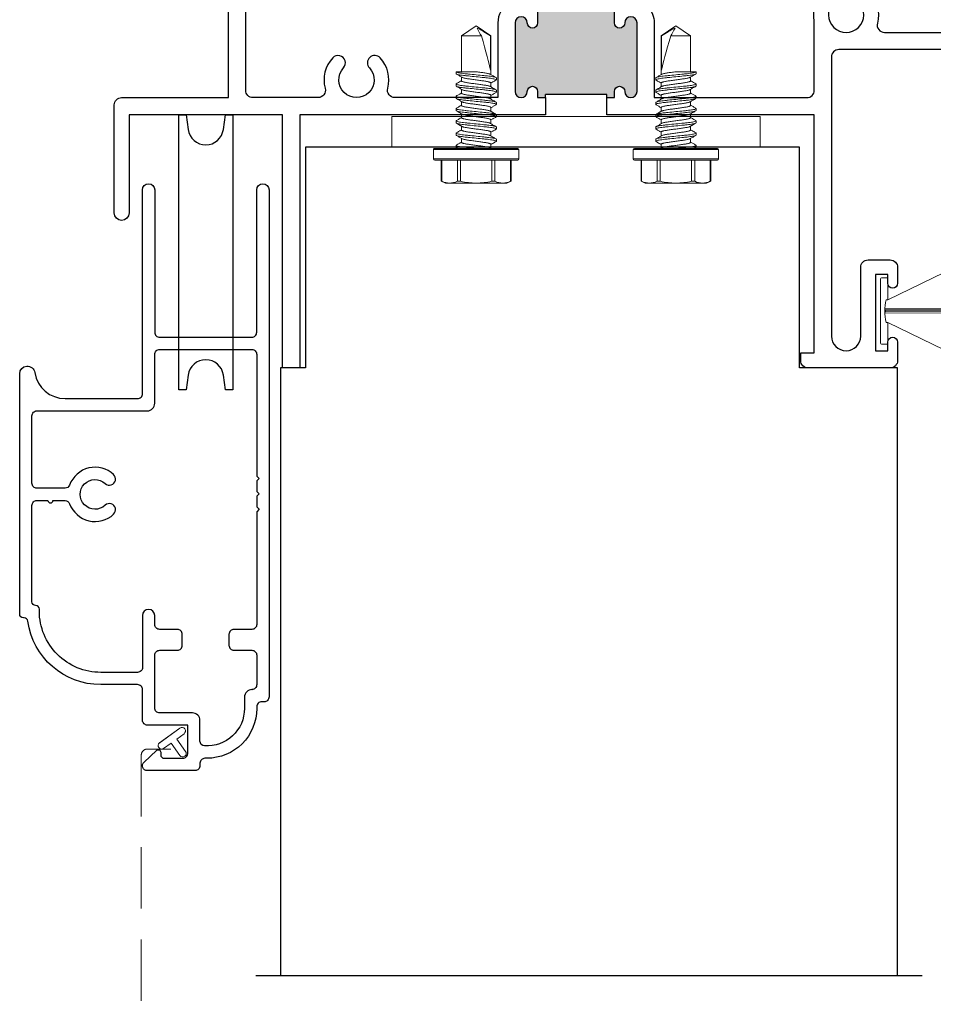
# Model space of a CAD drawing. Units: inches. Extents: x 0 to 432, y -493 to 184.
# Drawn here: x 129 to 133, y -37 to -33 of the extents above; entities that cross this region are included whole.
import ezdxf

# ---------------------------------------------------------------- set-up
doc = ezdxf.new("R2010")
doc.units = ezdxf.units.IN
doc.header["$MEASUREMENT"] = 0
doc.linetypes.add('DASHED2', pattern=[0.375, 0.25, -0.125])
doc.layers.add('Nail Fin', color=9, linetype='Continuous', lineweight=5)
doc.layers.add('Screen', color=7, linetype='Continuous')

# ---------------------------------------------------------------- blocks, each defined once
blk = doc.blocks.new('M300SD_M21325')
h = blk.add_hatch(color=256)
h.dxf.hatch_style = 1
h.paths.add_polyline_path([(3.654, -0.2043, 1), (3.604, -0.2043), (3.604, -0.4833, 1), (3.654, -0.4833, -1), (3.696, -0.4833), (3.696, -0.5083), (3.7275, -0.5083), (3.7275, -0.4958), (3.9775, -0.4958), (3.9775, -0.5083), (4.009, -0.5083), (4.009, -0.4833, -1), (4.051, -0.4833, 1), (4.101, -0.4833), (4.101, -0.2043, 1), (4.051, -0.2043, -1), (4.009, -0.2043), (4.009, -0.1393, -0.198912), (4.0178, -0.1181, -0.129262), (3.6869, -0.1178, -0.203248), (3.696, -0.1393), (3.696, -0.2043, -1)])
h = blk.add_hatch(color=256)
h.dxf.hatch_style = 1
h.paths.add_polyline_path([(1.2165, -0.47, 1), (1.1665, -0.47), (1.1665, -0.749, 1), (1.2165, -0.749, -1), (1.2585, -0.749), (1.2585, -0.774), (1.29, -0.774), (1.29, -0.7615), (1.54, -0.7615), (1.54, -0.774), (1.5715, -0.774), (1.5715, -0.749, -1), (1.6135, -0.749, 1), (1.6635, -0.749), (1.6635, -0.47, 1), (1.6135, -0.47, -1), (1.5715, -0.47), (1.5715, -0.405, -0.198912), (1.5803, -0.3838, -0.129262), (1.2494, -0.3834, -0.203248), (1.2585, -0.405), (1.2585, -0.47, -1)])
for p, q in [((3.9775, -0.4958), (3.7275, -0.4958)), ((3.7275, -0.5083), (3.7275, -0.4958)), ((3.9775, -0.5083), (3.9775, -0.4958)), ((1.54, -0.7615), (1.29, -0.7615)), ((1.29, -0.774), (1.29, -0.7615)), ((1.54, -0.774), (1.54, -0.7615))]:
    blk.add_line(p, q)
blk.add_lwpolyline([(1.2275, 0), (1.2275, -0.375, -0.424013), (1.2585, -0.405), (1.2585, -0.47, -1), (1.2165, -0.47, 1), (1.1665, -0.47), (1.1665, -0.749, 1), (1.2165, -0.749, -1), (1.2585, -0.749), (1.2585, -0.774), (1.29, -0.774), (1.29, -0.844), (0.29, -0.844), (0.29, -1.875), (0.22, -1.875), (0.22, -0.844), (-0.405, -0.844), (-0.405, -1.244, -1), (-0.465, -1.244), (-0.465, -0.804, -0.414214), (-0.435, -0.774), (0, -0.774), (0, 0), (0.182, 0, -0.414214), (0.213, -0.031), (0.213, -0.125), (0.153, -0.125), (0.153, -0.06), (0.07, -0.06), (0.07, -0.25), (0.5, -0.25), (0.5, 0), (1.2275, 0)], format="xyb")
for points in [[(3.9775, -0.5083), (4.009, -0.5083), (4.009, -0.4833, -1), (4.051, -0.4833, 1), (4.101, -0.4833), (4.101, -0.2043, 1), (4.051, -0.2043, -1), (4.009, -0.2043), (4.009, -0.1793), (4.009, -0.1393, -0.414214), (4.039, -0.1093), (4.076, -0.1093, -0.414214), (4.171, -0.2043), (4.171, -0.4783, 0.414214), (4.201, -0.5083), (4.3225, -0.5083, 0.493287), (4.3515, -0.4705, -0.258252), (4.3823, -0.3465, -1), (4.4263, -0.3873, 2.294112), (4.5317, -0.3873, -1), (4.5757, -0.3465, -0.258252), (4.6065, -0.4705, 0.493287), (4.6355, -0.5083), (4.9, -0.5083, 0.414214), (4.93, -0.4783), (4.93, -0.06), (4.847, -0.06), (4.847, -0.125), (4.787, -0.125), (4.787, -0.031, -0.414214), (4.818, 0), (5, 0), (5, -1.875), (4.88, -1.875, -0.414214), (4.85, -1.845), (4.85, -1.7825, -1), (4.89, -1.7825), (4.89, -1.805), (4.94, -1.805), (4.94, -1.595), (4.89, -1.595), (4.89, -1.6175, -1), (4.85, -1.6175), (4.85, -1.565, -0.414214), (4.88, -1.535), (4.93, -1.535), (4.93, -0.6083, 0.414214), (4.9, -0.5783), (3.9775, -0.5783)], [(0.3645, -0.774), (0.1, -0.774, -0.414214), (0.07, -0.744), (0.07, -0.35, -0.414214), (0.1, -0.32), (0.54, -0.32, 0.414214), (0.57, -0.29), (0.57, -0.1, -0.414214), (0.6, -0.07), (1.1275, -0.07, -0.414214), (1.1575, -0.1), (1.1575, -0.3626, -0.264225), (1.1429, -0.3884, 0.264225), (1.0965, -0.47), (1.0965, -0.774), (0.6775, -0.774, -0.493287), (0.6485, -0.7362, 0.258252), (0.6177, -0.6122, 1), (0.5737, -0.653, -2.294112), (0.4683, -0.653, 1), (0.4243, -0.6122, 0.258252), (0.3935, -0.7362, -0.493287)], [(3.7275, -0.5783), (2.4848, -0.5783, 0.414214), (2.4548, -0.6083), (2.4548, -1.7454, 1), (2.574, -1.7454), (2.574, -1.465, -0.414214), (2.604, -1.435), (2.694, -1.435, -0.414214), (2.724, -1.465), (2.724, -1.53, -1), (2.684, -1.53), (2.684, -1.495), (2.634, -1.495), (2.634, -1.805), (2.684, -1.805), (2.684, -1.77, -1), (2.724, -1.77), (2.724, -1.845, -0.414214), (2.694, -1.875), (2.3598, -1.875, -0.414214), (2.3298, -1.845), (2.3298, -1.813), (2.3848, -1.813), (2.3848, -0.844), (1.54, -0.844), (1.54, -0.774), (1.5715, -0.774), (1.5715, -0.749, -1), (1.6135, -0.749, 1), (1.6635, -0.749), (1.6635, -0.47, 1), (1.6135, -0.47, -1), (1.5715, -0.47), (1.5715, -0.405, -0.414214), (1.6015, -0.375), (1.6385, -0.375, -0.414214), (1.7335, -0.47), (1.7335, -0.774), (2.3548, -0.774, 0.414214), (2.3848, -0.744), (2.3848, -0.4614, -0.239468), (2.4177, -0.3465, -1), (2.4617, -0.3873, 2.294112), (2.5672, -0.3873, -1), (2.6111, -0.3465, -0.258252), (2.6419, -0.4705, 0.493287), (2.6709, -0.5083), (3.504, -0.5083, 0.414214), (3.534, -0.4783), (3.534, -0.2043, -0.414214), (3.629, -0.1093), (3.666, -0.1093, -0.414214), (3.696, -0.1393), (3.696, -0.1793), (3.696, -0.2043, -1), (3.654, -0.2043, 1), (3.604, -0.2043), (3.604, -0.4833, 1), (3.654, -0.4833, -1), (3.696, -0.4833), (3.696, -0.5083), (3.7275, -0.5083)]]:
    blk.add_lwpolyline(points, format="xyb", close=True)
for centre in [(3.853, 0.5114), (1.4155, 0.2457)]:
    blk.add_arc(centre, 0.6507, 255.2086, 284.6699)
at = {"layer": 'Nail Fin', "color": 18, "true_color": 0x000000}
blk.add_lwpolyline([(1.1805, 0), (1.1655, 0.015), (1.1655, 1.32), (1.1805, 1.335), (1.1655, 1.35), (1.1655, 1.554, -1), (1.2275, 1.554), (1.2275, 0)], format="xyb", dxfattribs=at)
at = {"color": 1}
blk.add_wipeout([(1.1825, 0.005), (1.2255, 0.005), (1.2255, -0.005), (1.1825, -0.005)], dxfattribs=at).dxf.layer = 'Nail Fin'
blk = doc.blocks.new('HWH SMS 10X0500 TEK')
at = {"lineweight": 5}
for p, q in [((-0.0525, 0), (-0.0525, 0.169)), ((-0.01, 0.174), (-0.0475, 0.174)), ((-0.0475, 0.174), (-0.0475, 0)), ((-0.01, 0), (-0.01, 0.174)), ((-0.005, 0.169), (-0.005, 0)), ((-0.1381, 0.142), (-0.146, 0.125)), ((-0.146, 0.1083), (-0.146, 0.125)), ((-0.0525, 0.14), (-0.1389, 0.14)), ((-0.0525, 0.142), (-0.1381, 0.142)), ((-0.146, 0), (-0.146, 0.1083)), ((0.0243, 0.082), (0.0323, 0.082)), ((0.0743, 0.082), (0.0823, 0.082)), ((0.1243, 0.082), (0.1323, 0.082)), ((0.1743, 0.082), (0.1823, 0.082)), ((0.2243, 0.082), (0.2323, 0.082)), ((0.2743, 0.082), (0.2823, 0.082)), ((-0.1389, 0.0765), (-0.0525, 0.0765)), ((-0.0525, 0.0635), (-0.1389, 0.0635)), ((-0.003, 0.058), (-0.0049, 0.0612)), ((0.0116, 0.06), (-0.0042, 0.06)), ((0.0616, 0.06), (0.0458, 0.06)), ((0.1116, 0.06), (0.0958, 0.06)), ((0.1616, 0.06), (0.1458, 0.06)), ((0.2116, 0.06), (0.1958, 0.06)), ((0.2616, 0.06), (0.2458, 0.06)), ((0.453, 0.06), (0.2958, 0.06)), ((0.3135, 0.0581), (0.453, 0.0581)), ((0.495, 0), (0.453, 0.06)), ((0.453, 0.0581), (0.453, 0.06)), ((-0.146, -0.1083), (-0.146, 0)), ((-0.0525, -0.169), (-0.0525, 0)), ((-0.0475, 0), (-0.0475, -0.174)), ((-0.01, -0.174), (-0.01, 0)), ((-0.005, 0), (-0.005, -0.169)), ((0.453, -0.06), (0.453, 0.0211)), ((0.453, -0.06), (0.495, 0)), ((-0.1389, -0.0635), (-0.0525, -0.0635)), ((-0.0525, -0.0765), (-0.1389, -0.0765)), ((-0.0051, -0.0756), (-0.0019, -0.0809)), ((0.02, -0.06), (0.0358, -0.06)), ((0.07, -0.06), (0.0858, -0.06)), ((0.12, -0.06), (0.1358, -0.06)), ((0.17, -0.06), (0.1858, -0.06)), ((0.22, -0.06), (0.2358, -0.06)), ((0.27, -0.06), (0.2858, -0.06)), ((0.3075, -0.06), (0.453, -0.06)), ((-0.146, -0.125), (-0.146, -0.1083)), ((0.0073, -0.082), (-0.0007, -0.082)), ((0.0573, -0.082), (0.0493, -0.082)), ((0.1073, -0.082), (0.0993, -0.082)), ((0.1573, -0.082), (0.1493, -0.082)), ((0.2073, -0.082), (0.1993, -0.082)), ((0.2573, -0.082), (0.2493, -0.082)), ((0.3073, -0.082), (0.2993, -0.082)), ((0.3067, -0.0817), (0.3075, -0.0802)), ((-0.146, -0.125), (-0.1381, -0.142)), ((-0.1389, -0.14), (-0.0525, -0.14)), ((-0.1381, -0.142), (-0.0525, -0.142)), ((-0.0475, -0.174), (-0.01, -0.174))]:
    blk.add_line(p, q, dxfattribs=at)
for centre, start, end in [((-0.0475, 0.169), 90, 180), ((-0.01, 0.169), 0, 90), ((-0.0475, -0.169), 180, 270), ((-0.01, -0.169), 270, 0)]:
    blk.add_arc(centre, 0.005, start, end, dxfattribs=at)
blk.add_ellipse((0.4863, 0), major_axis=(0.1907, -0.0592), ratio=0.052262, start_param=1.762728, end_param=2.722067, dxfattribs=at)
for points in [[(-0.146, 0.1083), (-0.146, 0.1188), (-0.1433, 0.1295), (-0.1389, 0.14)], [(-0.1389, 0.0765), (-0.1434, 0.087), (-0.146, 0.0976), (-0.146, 0.1083)], [(0.453, 0.0211), (0.4634, 0.0152), (0.4739, 0.0093), (0.4842, 0.0034)], [(-0.146, -0.1083), (-0.146, -0.0977), (-0.1433, -0.087), (-0.1389, -0.0765)], [(-0.1389, -0.14), (-0.1434, -0.1295), (-0.146, -0.1189), (-0.146, -0.1083)]]:
    blk.add_open_spline(points, degree=3, dxfattribs=at)
for points, knots in [([(-0.1389, 0.14), (-0.1386, 0.1407), (-0.1381, 0.1419), (-0.1381, 0.1419), (-0.1381, 0.1418)], [0, 0, 0, 0, 0.60327, 1, 1, 1, 1]), ([(0.0231, 0.081), (0.0206, 0.0768), (0.0165, 0.0698), (0.0124, 0.0628), (0.0108, 0.06)], [0, 0, 0, 0, 0.6011767, 1, 1, 1, 1]), ([(0.0231, 0.0809), (0.0231, 0.081), (0.0235, 0.082), (0.0239, 0.082), (0.0243, 0.082)], [0, 0, 0, 0, 0.042089, 1, 1, 1, 1]), ([(0.0243, 0.082), (0.0252, 0.082), (0.0263, 0.08), (0.0285, 0.0717), (0.0296, 0.0654), (0.0312, 0.0539), (0.0317, 0.0497), (0.0326, 0.0411), (0.0331, 0.0365), (0.0346, 0.0219), (0.0357, 0.011), (0.0379, -0.011), (0.039, -0.0219), (0.0405, -0.0365), (0.041, -0.0411), (0.0419, -0.0497), (0.0424, -0.0539), (0.044, -0.0654), (0.0451, -0.0717), (0.0473, -0.08), (0.0484, -0.082), (0.0493, -0.082)], [0, 0, 0, 0, 0.125, 0.125, 0.25, 0.25, 0.3125, 0.3125, 0.375, 0.375, 0.5, 0.5, 0.625, 0.625, 0.6875, 0.6875, 0.75, 0.75, 0.875, 0.875, 1, 1, 1, 1]), ([(0.0323, 0.082), (0.0332, 0.082), (0.0343, 0.08), (0.0365, 0.0717), (0.0376, 0.0654), (0.0392, 0.0539), (0.0397, 0.0497), (0.0406, 0.0411), (0.0411, 0.0365), (0.0426, 0.0219), (0.0437, 0.011), (0.0459, -0.011), (0.047, -0.0219), (0.0485, -0.0365), (0.049, -0.0411), (0.0499, -0.0497), (0.0504, -0.0539), (0.052, -0.0654), (0.0531, -0.0717), (0.0553, -0.08), (0.0564, -0.082), (0.0573, -0.082)], [0, 0, 0, 0, 0.125, 0.125, 0.25, 0.25, 0.3125, 0.3125, 0.375, 0.375, 0.5, 0.5, 0.625, 0.625, 0.6875, 0.6875, 0.75, 0.75, 0.875, 0.875, 1, 1, 1, 1]), ([(0.0467, 0.0585), (0.0448, 0.0618), (0.0404, 0.0692), (0.036, 0.0767), (0.0335, 0.0809)], [0, 0, 0, 0, 0.4379491, 1, 1, 1, 1]), ([(0.0731, 0.0809), (0.0709, 0.0772), (0.0668, 0.0702), (0.0627, 0.0632), (0.0608, 0.06)], [0, 0, 0, 0, 0.537382, 1, 1, 1, 1]), ([(0.0731, 0.0808), (0.0731, 0.0809), (0.0735, 0.082), (0.0739, 0.082), (0.0743, 0.082)], [0, 0, 0, 0, 0.068838, 1, 1, 1, 1]), ([(0.0743, 0.082), (0.0752, 0.082), (0.0763, 0.08), (0.0785, 0.0717), (0.0796, 0.0654), (0.0812, 0.0539), (0.0817, 0.0497), (0.0826, 0.0411), (0.0831, 0.0365), (0.0846, 0.0219), (0.0857, 0.011), (0.0879, -0.011), (0.089, -0.0219), (0.0905, -0.0365), (0.091, -0.0411), (0.0919, -0.0497), (0.0924, -0.0539), (0.094, -0.0654), (0.0951, -0.0717), (0.0973, -0.08), (0.0984, -0.082), (0.0993, -0.082)], [0, 0, 0, 0, 0.125, 0.125, 0.25, 0.25, 0.3125, 0.3125, 0.375, 0.375, 0.5, 0.5, 0.625, 0.625, 0.6875, 0.6875, 0.75, 0.75, 0.875, 0.875, 1, 1, 1, 1]), ([(0.0823, 0.082), (0.0832, 0.082), (0.0843, 0.08), (0.0865, 0.0717), (0.0876, 0.0654), (0.0892, 0.0539), (0.0897, 0.0497), (0.0906, 0.0411), (0.0911, 0.0365), (0.0926, 0.0219), (0.0937, 0.011), (0.0959, -0.011), (0.097, -0.0219), (0.0985, -0.0365), (0.099, -0.0411), (0.0999, -0.0497), (0.1004, -0.0539), (0.102, -0.0654), (0.1031, -0.0717), (0.1053, -0.08), (0.1064, -0.082), (0.1073, -0.082)], [0, 0, 0, 0, 0.125, 0.125, 0.25, 0.25, 0.3125, 0.3125, 0.375, 0.375, 0.5, 0.5, 0.625, 0.625, 0.6875, 0.6875, 0.75, 0.75, 0.875, 0.875, 1, 1, 1, 1]), ([(0.0967, 0.0585), (0.0945, 0.0622), (0.0901, 0.0697), (0.0857, 0.0772), (0.0835, 0.0809)], [0, 0, 0, 0, 0.49894, 1, 1, 1, 1]), ([(0.1231, 0.0809), (0.1209, 0.0772), (0.1168, 0.0702), (0.1127, 0.0632), (0.1108, 0.06)], [0, 0, 0, 0, 0.537594, 1, 1, 1, 1]), ([(0.1231, 0.0809), (0.1231, 0.0809), (0.1235, 0.082), (0.1239, 0.082), (0.1243, 0.082)], [0, 0, 0, 0, 0.062771, 1, 1, 1, 1]), ([(0.1243, 0.082), (0.1252, 0.082), (0.1263, 0.08), (0.1285, 0.0717), (0.1296, 0.0654), (0.1312, 0.0539), (0.1317, 0.0497), (0.1326, 0.0411), (0.1331, 0.0365), (0.1346, 0.0219), (0.1357, 0.011), (0.1379, -0.011), (0.139, -0.0219), (0.1405, -0.0365), (0.141, -0.0411), (0.1419, -0.0497), (0.1424, -0.0539), (0.144, -0.0654), (0.1451, -0.0717), (0.1473, -0.08), (0.1484, -0.082), (0.1493, -0.082)], [0, 0, 0, 0, 0.125, 0.125, 0.25, 0.25, 0.3125, 0.3125, 0.375, 0.375, 0.5, 0.5, 0.625, 0.625, 0.6875, 0.6875, 0.75, 0.75, 0.875, 0.875, 1, 1, 1, 1]), ([(0.1323, 0.082), (0.1332, 0.082), (0.1343, 0.08), (0.1365, 0.0717), (0.1376, 0.0654), (0.1392, 0.0539), (0.1397, 0.0497), (0.1406, 0.0411), (0.1411, 0.0365), (0.1426, 0.0219), (0.1437, 0.011), (0.1459, -0.011), (0.147, -0.0219), (0.1485, -0.0365), (0.149, -0.0411), (0.1499, -0.0497), (0.1504, -0.0539), (0.152, -0.0654), (0.1531, -0.0717), (0.1553, -0.08), (0.1564, -0.082), (0.1573, -0.082)], [0, 0, 0, 0, 0.125, 0.125, 0.25, 0.25, 0.3125, 0.3125, 0.375, 0.375, 0.5, 0.5, 0.625, 0.625, 0.6875, 0.6875, 0.75, 0.75, 0.875, 0.875, 1, 1, 1, 1]), ([(0.1467, 0.0585), (0.1463, 0.0591), (0.1456, 0.0603), (0.1443, 0.0625), (0.1428, 0.0649), (0.1412, 0.0676), (0.1395, 0.0706), (0.1376, 0.0739), (0.1355, 0.0774), (0.1342, 0.0797), (0.1335, 0.0809)], [0, 0, 0, 0, 0.10406, 0.206191, 0.309847, 0.419217, 0.538788, 0.672906, 0.825505, 1, 1, 1, 1]), ([(0.1731, 0.0809), (0.1709, 0.0772), (0.1668, 0.0702), (0.1627, 0.0632), (0.1608, 0.06)], [0, 0, 0, 0, 0.537211, 1, 1, 1, 1]), ([(0.1731, 0.0808), (0.1731, 0.0809), (0.1735, 0.082), (0.1739, 0.082), (0.1743, 0.082)], [0, 0, 0, 0, 0.064063, 1, 1, 1, 1]), ([(0.1743, 0.082), (0.1752, 0.082), (0.1763, 0.08), (0.1785, 0.0717), (0.1796, 0.0654), (0.1812, 0.0539), (0.1817, 0.0497), (0.1826, 0.0411), (0.1831, 0.0365), (0.1846, 0.0219), (0.1857, 0.011), (0.1879, -0.011), (0.189, -0.0219), (0.1905, -0.0365), (0.191, -0.0411), (0.1919, -0.0497), (0.1924, -0.0539), (0.194, -0.0654), (0.1951, -0.0717), (0.1973, -0.08), (0.1984, -0.082), (0.1993, -0.082)], [0, 0, 0, 0, 0.125, 0.125, 0.25, 0.25, 0.3125, 0.3125, 0.375, 0.375, 0.5, 0.5, 0.625, 0.625, 0.6875, 0.6875, 0.75, 0.75, 0.875, 0.875, 1, 1, 1, 1]), ([(0.1823, 0.082), (0.1832, 0.082), (0.1843, 0.08), (0.1865, 0.0717), (0.1876, 0.0654), (0.1892, 0.0539), (0.1897, 0.0497), (0.1906, 0.0411), (0.1911, 0.0365), (0.1926, 0.0219), (0.1937, 0.011), (0.1959, -0.011), (0.197, -0.0219), (0.1985, -0.0365), (0.199, -0.0411), (0.1999, -0.0497), (0.2004, -0.0539), (0.202, -0.0654), (0.2031, -0.0717), (0.2053, -0.08), (0.2064, -0.082), (0.2073, -0.082)], [0, 0, 0, 0, 0.125, 0.125, 0.25, 0.25, 0.3125, 0.3125, 0.375, 0.375, 0.5, 0.5, 0.625, 0.625, 0.6875, 0.6875, 0.75, 0.75, 0.875, 0.875, 1, 1, 1, 1]), ([(0.1967, 0.0585), (0.1945, 0.0622), (0.1901, 0.0697), (0.1857, 0.0772), (0.1835, 0.0809)], [0, 0, 0, 0, 0.498951, 1, 1, 1, 1]), ([(0.2231, 0.0809), (0.2209, 0.0772), (0.2168, 0.0702), (0.2127, 0.0632), (0.2108, 0.06)], [0, 0, 0, 0, 0.53713, 1, 1, 1, 1]), ([(0.2231, 0.0809), (0.2231, 0.0809), (0.2235, 0.082), (0.2239, 0.082), (0.2243, 0.082)], [0, 0, 0, 0, 0.048291, 1, 1, 1, 1]), ([(0.2243, 0.082), (0.2252, 0.082), (0.2263, 0.08), (0.2285, 0.0717), (0.2296, 0.0654), (0.2312, 0.0539), (0.2317, 0.0497), (0.2326, 0.0411), (0.2331, 0.0365), (0.2346, 0.0219), (0.2357, 0.011), (0.2379, -0.011), (0.239, -0.0219), (0.2405, -0.0365), (0.241, -0.0411), (0.2419, -0.0497), (0.2424, -0.0539), (0.244, -0.0654), (0.2451, -0.0717), (0.2473, -0.08), (0.2484, -0.082), (0.2493, -0.082)], [0, 0, 0, 0, 0.125, 0.125, 0.25, 0.25, 0.3125, 0.3125, 0.375, 0.375, 0.5, 0.5, 0.625, 0.625, 0.6875, 0.6875, 0.75, 0.75, 0.875, 0.875, 1, 1, 1, 1]), ([(0.2323, 0.082), (0.2332, 0.082), (0.2343, 0.08), (0.2365, 0.0717), (0.2376, 0.0654), (0.2392, 0.0539), (0.2397, 0.0497), (0.2406, 0.0411), (0.2411, 0.0365), (0.2426, 0.0219), (0.2437, 0.011), (0.2459, -0.011), (0.247, -0.0219), (0.2485, -0.0365), (0.249, -0.0411), (0.2499, -0.0497), (0.2504, -0.0539), (0.252, -0.0654), (0.2531, -0.0717), (0.2553, -0.08), (0.2564, -0.082), (0.2573, -0.082)], [0, 0, 0, 0, 0.125, 0.125, 0.25, 0.25, 0.3125, 0.3125, 0.375, 0.375, 0.5, 0.5, 0.625, 0.625, 0.6875, 0.6875, 0.75, 0.75, 0.875, 0.875, 1, 1, 1, 1]), ([(0.2467, 0.0585), (0.2448, 0.0618), (0.2403, 0.0693), (0.236, 0.0768), (0.2335, 0.081)], [0, 0, 0, 0, 0.438014, 1, 1, 1, 1]), ([(0.2731, 0.0809), (0.2706, 0.0767), (0.2665, 0.0697), (0.2624, 0.0628), (0.2608, 0.06)], [0, 0, 0, 0, 0.602741, 1, 1, 1, 1]), ([(0.2731, 0.0809), (0.2731, 0.0809), (0.2735, 0.082), (0.2739, 0.082), (0.2743, 0.082)], [0, 0, 0, 0, 0.059183, 1, 1, 1, 1]), ([(0.2743, 0.082), (0.2752, 0.082), (0.2763, 0.08), (0.2785, 0.0717), (0.2796, 0.0654), (0.2812, 0.0539), (0.2817, 0.0497), (0.2826, 0.0411), (0.2831, 0.0365), (0.2846, 0.0219), (0.2857, 0.011), (0.2879, -0.011), (0.289, -0.0219), (0.2905, -0.0365), (0.291, -0.0411), (0.2919, -0.0497), (0.2924, -0.0539), (0.294, -0.0654), (0.2951, -0.0717), (0.2973, -0.08), (0.2984, -0.082), (0.2993, -0.082)], [0, 0, 0, 0, 0.125, 0.125, 0.25, 0.25, 0.3125, 0.3125, 0.375, 0.375, 0.5, 0.5, 0.625, 0.625, 0.6875, 0.6875, 0.75, 0.75, 0.875, 0.875, 1, 1, 1, 1]), ([(0.2823, 0.082), (0.2832, 0.082), (0.2843, 0.08), (0.2865, 0.0717), (0.2876, 0.0654), (0.2892, 0.0539), (0.2897, 0.0497), (0.2906, 0.0411), (0.2911, 0.0365), (0.2926, 0.0219), (0.2937, 0.011), (0.2959, -0.011), (0.297, -0.0219), (0.2985, -0.0365), (0.299, -0.0411), (0.2999, -0.0497), (0.3004, -0.0539), (0.302, -0.0654), (0.3031, -0.0717), (0.3053, -0.08), (0.3064, -0.082), (0.3073, -0.082)], [0, 0, 0, 0, 0.125, 0.125, 0.25, 0.25, 0.3125, 0.3125, 0.375, 0.375, 0.5, 0.5, 0.625, 0.625, 0.6875, 0.6875, 0.75, 0.75, 0.875, 0.875, 1, 1, 1, 1]), ([(0.2967, 0.0585), (0.2945, 0.0622), (0.2901, 0.0697), (0.2857, 0.0772), (0.2835, 0.0809)], [0, 0, 0, 0, 0.498974, 1, 1, 1, 1]), ([(-0.146, 0), (-0.146, 0.0106), (-0.1454, 0.0212), (-0.1429, 0.0424), (-0.1411, 0.0531), (-0.1389, 0.0635)], [0, 0, 0, 0, 0.5, 0.5, 1, 1, 1, 1]), ([(-0.1389, 0.0635), (-0.1384, 0.0661), (-0.1381, 0.0687), (-0.1381, 0.0733), (-0.1384, 0.0752), (-0.1389, 0.0765)], [0, 0, 0, 0, 0.5, 0.5, 1, 1, 1, 1]), ([(-0.003, 0.0578), (-0.0029, 0.0576), (-0.0023, 0.0567), (-0.0013, 0.0537), (0.0001, 0.0487), (0.0014, 0.0425), (0.0026, 0.0353), (0.0037, 0.0274), (0.0049, 0.0188), (0.0062, 0.0096), (0.0075, 0), (0.0088, -0.0096), (0.0101, -0.0188), (0.0113, -0.0274), (0.0124, -0.0353), (0.0136, -0.0425), (0.0149, -0.0487), (0.0163, -0.0537), (0.0176, -0.0573), (0.0189, -0.0596), (0.0196, -0.0599), (0.02, -0.06)], [0, 0, 0, 0, 0.017221, 0.072773, 0.128573, 0.183881, 0.237996, 0.29055, 0.344128, 0.399113, 0.45483, 0.510546, 0.565531, 0.619109, 0.671663, 0.725779, 0.781086, 0.836886, 0.892438, 0.947024, 1, 1, 1, 1]), ([(0.0116, 0.06), (0.012, 0.0599), (0.0127, 0.0596), (0.014, 0.0573), (0.0153, 0.0537), (0.0167, 0.0487), (0.018, 0.0425), (0.0192, 0.0353), (0.0203, 0.0274), (0.0215, 0.0188), (0.0228, 0.0096), (0.0241, 0), (0.0254, -0.0096), (0.0267, -0.0188), (0.0279, -0.0274), (0.029, -0.0353), (0.0302, -0.0425), (0.0315, -0.0487), (0.0329, -0.0537), (0.034, -0.0569), (0.0347, -0.058), (0.0349, -0.0583)], [0, 0, 0, 0, 0.052329, 0.106248, 0.161122, 0.21624, 0.270873, 0.324328, 0.37624, 0.429163, 0.483476, 0.538513, 0.593549, 0.647862, 0.700785, 0.752698, 0.806153, 0.860785, 0.915903, 0.970777, 1, 1, 1, 1]), ([(0.0467, 0.0583), (0.0469, 0.058), (0.0476, 0.0569), (0.0487, 0.0537), (0.0501, 0.0487), (0.0514, 0.0425), (0.0526, 0.0353), (0.0537, 0.0274), (0.0549, 0.0188), (0.0562, 0.0096), (0.0575, 0), (0.0588, -0.0096), (0.0601, -0.0188), (0.0613, -0.0274), (0.0624, -0.0353), (0.0636, -0.0425), (0.0649, -0.0487), (0.0663, -0.0537), (0.0676, -0.0573), (0.0689, -0.0596), (0.0696, -0.0599), (0.07, -0.06)], [0, 0, 0, 0, 0.029365, 0.084231, 0.139341, 0.193966, 0.247413, 0.299317, 0.352233, 0.406538, 0.461566, 0.516595, 0.5709, 0.623815, 0.67572, 0.729167, 0.783791, 0.838901, 0.893767, 0.947679, 1, 1, 1, 1]), ([(0.0616, 0.06), (0.062, 0.0599), (0.0627, 0.0596), (0.064, 0.0573), (0.0653, 0.0537), (0.0667, 0.0487), (0.068, 0.0425), (0.0692, 0.0353), (0.0703, 0.0274), (0.0715, 0.0188), (0.0728, 0.0096), (0.0741, 0), (0.0754, -0.0096), (0.0767, -0.0188), (0.0779, -0.0274), (0.079, -0.0353), (0.0802, -0.0425), (0.0815, -0.0487), (0.0829, -0.0537), (0.084, -0.057), (0.0847, -0.058), (0.0849, -0.0583)], [0, 0, 0, 0, 0.052316, 0.106222, 0.161083, 0.216187, 0.270806, 0.324248, 0.376147, 0.429057, 0.483357, 0.53838, 0.593403, 0.647702, 0.700613, 0.752512, 0.805954, 0.860573, 0.915677, 0.970538, 1, 1, 1, 1]), ([(0.0967, 0.0583), (0.097, 0.0579), (0.0976, 0.0569), (0.0987, 0.0537), (0.1001, 0.0487), (0.1014, 0.0425), (0.1026, 0.0353), (0.1037, 0.0274), (0.1049, 0.0188), (0.1062, 0.0096), (0.1075, 0), (0.1088, -0.0096), (0.1101, -0.0188), (0.1113, -0.0274), (0.1124, -0.0353), (0.1136, -0.0425), (0.1149, -0.0487), (0.1163, -0.0537), (0.1176, -0.0573), (0.1189, -0.0596), (0.1196, -0.0599), (0.12, -0.06)], [0, 0, 0, 0, 0.028899, 0.083791, 0.138928, 0.193578, 0.247051, 0.29898, 0.351921, 0.406253, 0.461307, 0.516362, 0.570693, 0.623634, 0.675564, 0.729037, 0.783687, 0.838824, 0.893716, 0.947654, 1, 1, 1, 1]), ([(0.1116, 0.06), (0.112, 0.0599), (0.1127, 0.0596), (0.114, 0.0573), (0.1153, 0.0537), (0.1167, 0.0487), (0.118, 0.0425), (0.1192, 0.0353), (0.1203, 0.0274), (0.1215, 0.0188), (0.1228, 0.0096), (0.1241, 0), (0.1254, -0.0096), (0.1267, -0.0188), (0.1279, -0.0274), (0.129, -0.0353), (0.1302, -0.0425), (0.1315, -0.0487), (0.1329, -0.0537), (0.134, -0.0569), (0.1346, -0.058), (0.1349, -0.0583)], [0, 0, 0, 0, 0.052342, 0.106276, 0.161164, 0.216297, 0.270943, 0.324412, 0.376338, 0.429275, 0.483602, 0.538653, 0.593703, 0.64803, 0.700968, 0.752893, 0.806362, 0.861008, 0.916141, 0.971029, 1, 1, 1, 1]), ([(0.1467, 0.0583), (0.1469, 0.058), (0.1476, 0.0569), (0.1487, 0.0537), (0.1501, 0.0487), (0.1514, 0.0425), (0.1526, 0.0353), (0.1537, 0.0274), (0.1549, 0.0188), (0.1562, 0.0096), (0.1575, 0), (0.1588, -0.0096), (0.1601, -0.0188), (0.1613, -0.0274), (0.1624, -0.0353), (0.1636, -0.0425), (0.1649, -0.0487), (0.1663, -0.0537), (0.1676, -0.0573), (0.1689, -0.0596), (0.1696, -0.0599), (0.17, -0.06)], [0, 0, 0, 0, 0.0294, 0.084264, 0.139372, 0.193994, 0.247439, 0.299342, 0.352256, 0.406559, 0.461585, 0.516612, 0.570915, 0.623829, 0.675732, 0.729177, 0.783799, 0.838907, 0.893771, 0.947681, 1, 1, 1, 1]), ([(0.1616, 0.06), (0.162, 0.0599), (0.1627, 0.0596), (0.164, 0.0573), (0.1653, 0.0537), (0.1667, 0.0487), (0.168, 0.0425), (0.1692, 0.0353), (0.1703, 0.0274), (0.1715, 0.0188), (0.1728, 0.0096), (0.1741, 0), (0.1754, -0.0096), (0.1767, -0.0188), (0.1779, -0.0274), (0.179, -0.0353), (0.1802, -0.0425), (0.1815, -0.0487), (0.1829, -0.0537), (0.184, -0.057), (0.1847, -0.058), (0.1849, -0.0584)], [0, 0, 0, 0, 0.052242, 0.106073, 0.160856, 0.215883, 0.270424, 0.323791, 0.375617, 0.428453, 0.482676, 0.537622, 0.592567, 0.64679, 0.699626, 0.751453, 0.804819, 0.859361, 0.914388, 0.969171, 1, 1, 1, 1]), ([(0.1967, 0.0583), (0.1969, 0.058), (0.1976, 0.0569), (0.1987, 0.0537), (0.2001, 0.0487), (0.2014, 0.0425), (0.2026, 0.0353), (0.2037, 0.0274), (0.2049, 0.0188), (0.2062, 0.0096), (0.2075, 0), (0.2088, -0.0096), (0.2101, -0.0188), (0.2113, -0.0274), (0.2124, -0.0353), (0.2136, -0.0425), (0.2149, -0.0487), (0.2163, -0.0537), (0.2176, -0.0573), (0.2189, -0.0596), (0.2196, -0.0599), (0.22, -0.06)], [0, 0, 0, 0, 0.029027, 0.083912, 0.139041, 0.193684, 0.24715, 0.299073, 0.352007, 0.406331, 0.461378, 0.516426, 0.57075, 0.623684, 0.675607, 0.729073, 0.783716, 0.838845, 0.89373, 0.947661, 1, 1, 1, 1]), ([(0.2116, 0.06), (0.212, 0.0599), (0.2127, 0.0596), (0.214, 0.0573), (0.2153, 0.0537), (0.2167, 0.0487), (0.218, 0.0425), (0.2192, 0.0353), (0.2203, 0.0274), (0.2215, 0.0188), (0.2228, 0.0096), (0.2241, 0), (0.2254, -0.0096), (0.2267, -0.0188), (0.2279, -0.0274), (0.229, -0.0353), (0.2302, -0.0425), (0.2315, -0.0487), (0.2329, -0.0537), (0.234, -0.0569), (0.2346, -0.058), (0.2349, -0.0583)], [0, 0, 0, 0, 0.052331, 0.106254, 0.16113, 0.216251, 0.270886, 0.324343, 0.376258, 0.429184, 0.4835, 0.538539, 0.593578, 0.647894, 0.70082, 0.752735, 0.806192, 0.860827, 0.915948, 0.970824, 1, 1, 1, 1]), ([(0.2467, 0.0584), (0.2469, 0.058), (0.2476, 0.057), (0.2487, 0.0537), (0.2501, 0.0487), (0.2514, 0.0425), (0.2526, 0.0353), (0.2537, 0.0274), (0.2549, 0.0188), (0.2562, 0.0096), (0.2575, 0), (0.2588, -0.0096), (0.2601, -0.0188), (0.2613, -0.0274), (0.2624, -0.0353), (0.2636, -0.0425), (0.2649, -0.0487), (0.2663, -0.0537), (0.2676, -0.0573), (0.2689, -0.0596), (0.2696, -0.0599), (0.27, -0.06)], [0, 0, 0, 0, 0.0307244, 0.0855135, 0.1405464, 0.195094, 0.2484663, 0.3002983, 0.3531398, 0.4073688, 0.4623201, 0.5172715, 0.5715005, 0.624342, 0.676174, 0.7295463, 0.7840939, 0.8391268, 0.8939159, 0.9477521, 1, 1, 1, 1]), ([(0.2616, 0.06), (0.262, 0.0599), (0.2627, 0.0596), (0.264, 0.0573), (0.2653, 0.0537), (0.2667, 0.0487), (0.268, 0.0425), (0.2692, 0.0353), (0.2703, 0.0274), (0.2715, 0.0188), (0.2728, 0.0096), (0.2741, 0), (0.2754, -0.0096), (0.2767, -0.0188), (0.2779, -0.0274), (0.279, -0.0353), (0.2802, -0.0425), (0.2815, -0.0487), (0.2829, -0.0537), (0.284, -0.0569), (0.2847, -0.058), (0.2849, -0.0583)], [0, 0, 0, 0, 0.052322, 0.106235, 0.161102, 0.216213, 0.270838, 0.324287, 0.376192, 0.429109, 0.483415, 0.538445, 0.593474, 0.64778, 0.700697, 0.752603, 0.806051, 0.860676, 0.915787, 0.970654, 1, 1, 1, 1]), ([(0.2967, 0.0583), (0.2969, 0.058), (0.2976, 0.0569), (0.2987, 0.0537), (0.3001, 0.0487), (0.3014, 0.0425), (0.3026, 0.0353), (0.3037, 0.0274), (0.3049, 0.0188), (0.3062, 0.0096), (0.3071, 0.0032), (0.3075, 0)], [0, 0, 0, 0, 0.063451, 0.182342, 0.301761, 0.420128, 0.535944, 0.648418, 0.763082, 0.880757, 1, 1, 1, 1]), ([(0.453, 0.0581), (0.4589, 0.0494), (0.4648, 0.0406), (0.4732, 0.0273), (0.476, 0.0228), (0.4798, 0.0158), (0.481, 0.0135), (0.483, 0.0086), (0.4838, 0.0061), (0.4842, 0.0034)], [0, 0, 0, 0, 0.5, 0.5, 0.75, 0.75, 0.875, 0.875, 1, 1, 1, 1]), ([(-0.1389, -0.0635), (-0.1411, -0.053), (-0.1429, -0.0424), (-0.1454, -0.0212), (-0.146, -0.0106), (-0.146, 0)], [0, 0, 0, 0, 0.5, 0.5, 1, 1, 1, 1]), ([(-0.005, -0.002), (-0.0039, -0.0128), (-0.0028, -0.0235), (-0.0014, -0.0377), (-0.0009, -0.0421), (0, -0.0506), (0.0005, -0.0547), (0.0021, -0.0659), (0.0032, -0.072), (0.0054, -0.0801), (0.0064, -0.082), (0.0073, -0.082)], [0, 0, 0, 0, 0.25, 0.25, 0.375, 0.375, 0.5, 0.5, 0.75, 0.75, 1, 1, 1, 1]), ([(0.3075, -0.0802), (0.3075, -0.08), (0.3075, -0.0792), (0.3075, -0.0773), (0.3075, -0.0738), (0.3075, -0.0693), (0.3075, -0.064), (0.3075, -0.0582), (0.3075, -0.05), (0.3075, -0.041), (0.3075, -0.0333), (0.3075, -0.0274), (0.3075, -0.0213), (0.3075, -0.0146), (0.3075, -0.0074), (0.3075, -0.0025), (0.3075, 0)], [0, 0, 0, 0, 0.032776, 0.094028, 0.155279, 0.272535, 0.333011, 0.393487, 0.507866, 0.625587, 0.682698, 0.739785, 0.799188, 0.858589, 0.928714, 1, 1, 1, 1]), ([(-0.1389, -0.0765), (-0.1384, -0.0752), (-0.1381, -0.0733), (-0.1381, -0.0687), (-0.1384, -0.0661), (-0.1389, -0.0635)], [0, 0, 0, 0, 0.5, 0.5, 1, 1, 1, 1]), ([(-0.005, -0.0704), (-0.0042, -0.0742), (-0.0035, -0.0772), (-0.002, -0.0811), (-0.0013, -0.082), (-0.0007, -0.082)], [0, 0, 0, 0, 0.5, 0.5, 1, 1, 1, 1]), ([(0.0085, -0.081), (0.0107, -0.0772), (0.0148, -0.0702), (0.0189, -0.0632), (0.0208, -0.06)], [0, 0, 0, 0, 0.535866, 1, 1, 1, 1]), ([(0.0349, -0.0585), (0.0371, -0.0622), (0.0415, -0.0697), (0.0459, -0.0772), (0.0481, -0.0809)], [0, 0, 0, 0, 0.498915, 1, 1, 1, 1]), ([(0.0585, -0.0809), (0.0607, -0.0772), (0.0648, -0.0702), (0.0689, -0.0632), (0.0708, -0.06)], [0, 0, 0, 0, 0.537503, 1, 1, 1, 1]), ([(0.0849, -0.0585), (0.0853, -0.0591), (0.086, -0.0603), (0.0873, -0.0625), (0.0887, -0.0649), (0.0904, -0.0676), (0.0921, -0.0706), (0.094, -0.0739), (0.096, -0.0774), (0.0974, -0.0797), (0.0981, -0.0809)], [0, 0, 0, 0, 0.104246, 0.206164, 0.309344, 0.418172, 0.537354, 0.671429, 0.824474, 1, 1, 1, 1]), ([(0.1085, -0.0809), (0.1107, -0.0772), (0.1148, -0.0702), (0.1189, -0.0632), (0.1208, -0.06)], [0, 0, 0, 0, 0.537473, 1, 1, 1, 1]), ([(0.1349, -0.0585), (0.1371, -0.0622), (0.1415, -0.0697), (0.1459, -0.0771), (0.1481, -0.0809)], [0, 0, 0, 0, 0.498953, 1, 1, 1, 1]), ([(0.1585, -0.0809), (0.1607, -0.0772), (0.1648, -0.0702), (0.1689, -0.0632), (0.1708, -0.06)], [0, 0, 0, 0, 0.537246, 1, 1, 1, 1]), ([(0.1849, -0.0585), (0.1871, -0.0623), (0.1915, -0.0697), (0.1959, -0.0772), (0.1981, -0.081)], [0, 0, 0, 0, 0.499004, 1, 1, 1, 1]), ([(0.2085, -0.081), (0.2107, -0.0772), (0.2148, -0.0702), (0.2189, -0.0632), (0.2208, -0.06)], [0, 0, 0, 0, 0.536864, 1, 1, 1, 1]), ([(0.2349, -0.0585), (0.2371, -0.0622), (0.2415, -0.0697), (0.2459, -0.0771), (0.2481, -0.0809)], [0, 0, 0, 0, 0.498976, 1, 1, 1, 1]), ([(0.2585, -0.0809), (0.261, -0.0767), (0.2651, -0.0697), (0.2692, -0.0628), (0.2708, -0.06)], [0, 0, 0, 0, 0.602751, 1, 1, 1, 1]), ([(0.2849, -0.0585), (0.2871, -0.0622), (0.2915, -0.0697), (0.2959, -0.0772), (0.2981, -0.0809)], [0, 0, 0, 0, 0.498941, 1, 1, 1, 1]), ([(0.0073, -0.082), (0.0077, -0.082), (0.0081, -0.082), (0.0085, -0.081), (0.0085, -0.0809)], [0, 0, 0, 0, 0.954126, 1, 1, 1, 1]), ([(0.0573, -0.082), (0.0577, -0.082), (0.0581, -0.082), (0.0585, -0.0809), (0.0585, -0.0808)], [0, 0, 0, 0, 0.93246, 1, 1, 1, 1]), ([(0.1073, -0.082), (0.1077, -0.082), (0.1081, -0.082), (0.1085, -0.0809), (0.1085, -0.0809)], [0, 0, 0, 0, 0.938478, 1, 1, 1, 1]), ([(0.1573, -0.082), (0.1577, -0.082), (0.1581, -0.082), (0.1585, -0.0809), (0.1585, -0.0808)], [0, 0, 0, 0, 0.934179, 1, 1, 1, 1]), ([(0.2073, -0.082), (0.2077, -0.082), (0.2081, -0.082), (0.2085, -0.081), (0.2085, -0.0809)], [0, 0, 0, 0, 0.9575384, 1, 1, 1, 1]), ([(0.2573, -0.082), (0.2577, -0.082), (0.2581, -0.082), (0.2585, -0.0809), (0.2585, -0.0809)], [0, 0, 0, 0, 0.9391075, 1, 1, 1, 1]), ([(-0.1381, -0.1418), (-0.1381, -0.1419), (-0.138, -0.1421), (-0.1384, -0.1412), (-0.1388, -0.1403), (-0.1389, -0.14)], [0, 0, 0, 0, 0.2066622, 0.7972298, 1, 1, 1, 1])]:
    blk.add_open_spline(points, degree=3, knots=knots, dxfattribs=at)
blk = doc.blocks.new('375x270_fin')
at = {"lineweight": 5}
for p, q in [((0.3244, 0.1896), (0.03, 0.0462)), ((0, 0.1312), (0, -0.1312)), ((0.0262, 0.135), (0.0038, 0.135)), ((0.03, 0.0462), (0.03, 0.1312)), ((0.0228, 0.0462), (0.03, 0.0462)), ((0.2896, 0.0086), (0.0176, 0.0086)), ((0.0205, -0.0029), (0.0205, 0.0029)), ((0.0205, 0.0029), (0.2896, 0.0029)), ((0.4338, 0), (0.0205, -0.0029)), ((0.2896, 0.0029), (0.2896, 0.0086)), ((0.4338, -0.0058), (0.4338, 0)), ((0.0176, -0.0087), (0.4338, -0.0058)), ((0.03, -0.0462), (0.0228, -0.0462)), ((0.03, -0.0462), (0.3244, -0.1896)), ((0.03, -0.1312), (0.03, -0.0462)), ((0.0038, -0.135), (0.0262, -0.135))]:
    blk.add_line(p, q, dxfattribs=at)
for centre, radius, start, end in [((0.3308, 0.1767), 0.0144, 37.4072, 115.9814), ((0.0997, 0), 0.3053, 322.5928, 37.4072), ((0.0038, 0.1312), 0.0038, 90, 180), ((0.0262, 0.1312), 0.0038, 0, 90), ((0.2164, 0), 0.199, 166.592, 193.408), ((0.0038, -0.1312), 0.0038, 180, 270), ((0.0262, -0.1312), 0.0038, 270, 0), ((0.3308, -0.1767), 0.0144, 244.0186, 322.5928)]:
    blk.add_arc(centre, radius, start, end, dxfattribs=at)

msp = doc.modelspace()

# ---------------------------------------------------------------- linework, layer by layer
msp.add_line((132.824, -37.3509), (130.112, -37.3509))
at = {"layer": 'Screen', "linetype": 'Continuous', "lineweight": 5}
msp.add_lwpolyline([(129.7158, -36.4043), (129.8025, -36.3416, -0.999977), (129.8191, -36.3647), (129.7891, -36.3864), (129.8255, -36.4367, -0.999992), (129.8025, -36.4533), (129.7661, -36.403), (129.7361, -36.4247, -0.999977), (129.7194, -36.4017), (129.8025, -36.3416)], format="xyb", dxfattribs=at)
at = {"layer": 'Screen', "linetype": 'DASHED2', "lineweight": 5}
msp.add_lwpolyline([(129.7651, -36.4274), (129.67, -36.4274, 0.414214), (129.645, -36.4524), (129.645, -37.467)], format="xyb", dxfattribs=at)

# ---------------------------------------------------------------- block references
msp.add_blockref('M300SD_M21325', (130, -33))

# ---------------------------------------------------------------- next in the draw order: linework, layer by layer
at = {"lineweight": 5}
msp.add_lwpolyline([(130.665, -33.976), (132.165, -33.976), (132.165, -33.851), (130.665, -33.851)], close=True, dxfattribs=at)
msp.add_lwpolyline([(132.724, -37.3509), (132.724, -34.875), (132.3241, -34.875), (132.3241, -33.976), (130.3135, -33.976), (130.3135, -34.875), (130.212, -34.875), (130.212, -37.3509)])
at = {"layer": 'Screen'}
for points in [[(129.8275, -33.844), (129.8357, -33.9038, 0.872734), (129.9793, -33.9038), (129.9875, -33.844), (130.0175, -33.844), (130.0175, -34.964), (129.9875, -34.964), (129.9793, -34.9042, 0.872734), (129.8357, -34.9042), (129.8275, -34.964), (129.7975, -34.964), (129.7975, -33.844)], [(129.165, -35.893, -0.414214), (129.15, -35.878), (129.15, -34.899, -0.925606), (129.2116, -34.8942, 0.369664), (129.3351, -35), (129.63, -35, 0.414214), (129.65, -34.98), (129.65, -34.15, -1), (129.7, -34.15), (129.7, -34.73, 0.414214), (129.72, -34.75), (130.095, -34.75, 0.414214), (130.115, -34.73), (130.115, -34.15, -1), (130.165, -34.15), (130.165, -36.215, -0.414214), (130.145, -36.235), (130.135, -36.235, 0.414214), (130.115, -36.255), (130.115, -36.262, -0.414214), (129.912, -36.465), (129.904, -36.465, 0.414214), (129.884, -36.485), (129.884, -36.495, -0.414214), (129.864, -36.515), (129.67, -36.515, -0.67974), (129.6563, -36.4804), (129.7072, -36.4327, -0.656741), (129.724, -36.44), (129.724, -36.45, 0.414214), (129.739, -36.465), (129.814, -36.465, 0.414214), (129.834, -36.445), (129.834, -36.33), (129.67, -36.33, -0.414214), (129.65, -36.31), (129.65, -36.185, 0.414214), (129.63, -36.165), (129.48, -36.165, -0.374652), (129.1828, -35.906, 0.374652), (129.1679, -35.893)], [(129.884, -36.3948), (129.884, -36.311, 0.414214), (129.853, -36.28), (129.72, -36.28, -0.414214), (129.7, -36.26), (129.7, -36.045, -0.414214), (129.72, -36.025), (129.792, -36.025, 0.414214), (129.812, -36.005), (129.812, -35.96, 0.414214), (129.792, -35.94), (129.72, -35.94, -0.414214), (129.7, -35.92), (129.7, -35.884, 1), (129.65, -35.884), (129.65, -36.095, -0.414214), (129.63, -36.115), (129.48, -36.115, -0.414214), (129.23, -35.865), (129.23, -35.858, 0.414214), (129.215, -35.843), (129.215, -35.843, -0.414214), (129.2, -35.828), (129.2, -35.435, -0.414214), (129.22, -35.415), (129.265, -35.415, 1), (129.285, -35.415), (129.3345, -35.415, -0.314477), (129.3533, -35.4281, 0.536526), (129.5324, -35.4708, 1), (129.4983, -35.4342, -2.301501), (129.4983, -35.3458, 1), (129.5324, -35.3092, 0.536526), (129.3533, -35.3519, -0.314477), (129.3345, -35.365), (129.22, -35.365, -0.414214), (129.2, -35.345), (129.2, -35.07, -0.414214), (129.22, -35.05), (129.669, -35.05, 0.414214), (129.7, -35.019), (129.7, -34.82, -0.414214), (129.72, -34.8), (130.095, -34.8, -0.414214), (130.115, -34.82), (130.115, -35.3155), (130.125, -35.3255), (130.115, -35.3355), (130.115, -35.378), (130.125, -35.388), (130.115, -35.398), (130.115, -35.4405), (130.125, -35.4505), (130.115, -35.4605), (130.115, -35.92, -0.414214), (130.095, -35.94), (130.022, -35.94, 0.414214), (130.002, -35.96), (130.002, -36.005, 0.414214), (130.022, -36.025), (130.095, -36.025, -0.414214), (130.115, -36.045), (130.115, -36.165, -0.414214), (130.095, -36.185), (130.096, -36.185, 0.414214), (130.065, -36.216), (130.065, -36.262, -0.431954), (129.9028, -36.4147, -0.396693)]]:
    msp.add_lwpolyline(points, format="xyb", close=True, dxfattribs=at)

# ---------------------------------------------------------------- next in the draw order: block references
at = {"xscale": -1, "rotation": 270}
msp.add_blockref('HWH SMS 10X0500 TEK', (131.0085, -33.976), dxfattribs=at)
at = {"rotation": 90}
msp.add_blockref('HWH SMS 10X0500 TEK', (131.8215, -33.976), dxfattribs=at)
msp.add_blockref('375x270_fin', (132.655, -34.6433))

doc.saveas('drawing.dxf')
